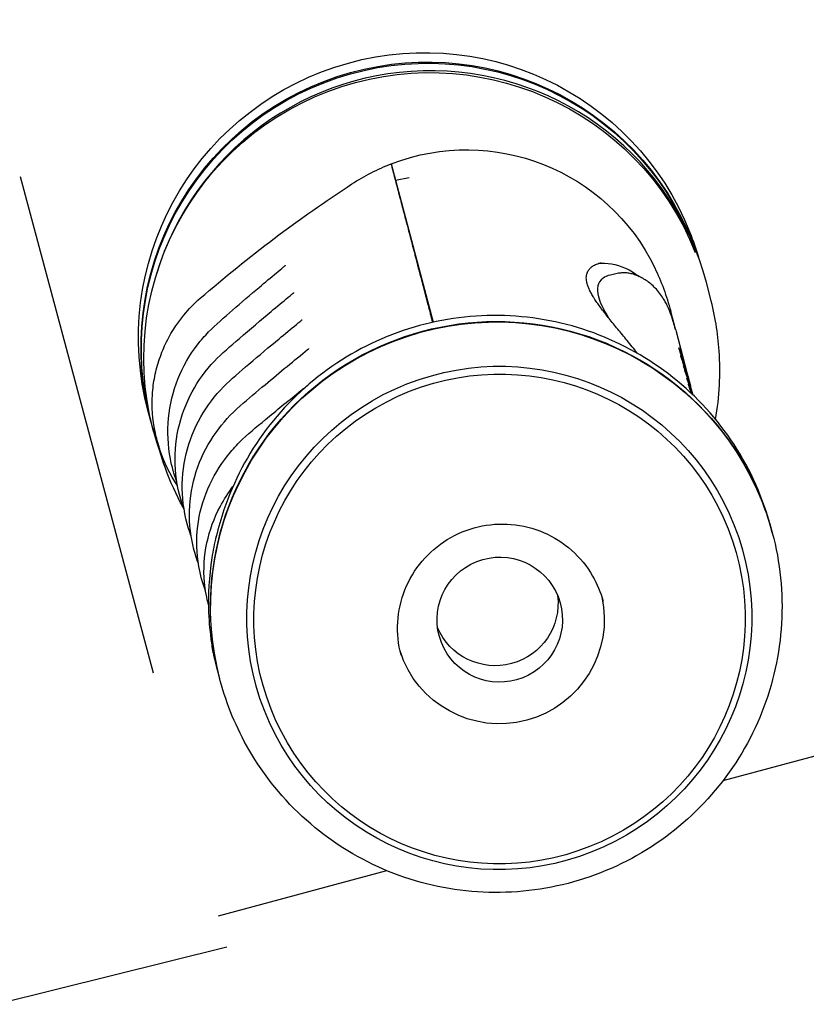
# Model space of a CAD drawing. Units: millimetres. Extents: x 164 to 1800, y -862 to 403.
# Drawn here: x 192 to 249, y -299 to -228 of the extents above; entities that cross this region are included whole.
import ezdxf

# ---------------------------------------------------------------- set-up
doc = ezdxf.new("R2010")
doc.units = ezdxf.units.MM
doc.layers.add('PV-2C70', color=7, linetype='Continuous')

# ---------------------------------------------------------------- blocks, each defined once
blk = doc.blocks.new('*U2')
at = {"layer": 'PV-2C70'}
for p, q in [((-267.237, 371.074), (-264.242, 359.705)), ((-284.303, 334.531), (-293.843, 370.134)), ((-266.929, 369.905), (-265.947, 370.093)), ((-250.927, 363.217), (-251.515, 363.095)), ((-244.334, 361.444), (-244.625, 362.547)), ((-247.191, 360.51), (-246.857, 359.241)), ((-246.827, 359.13), (-246.002, 355.997)), ((-246.562, 357.724), (-246.6, 357.867)), ((-246.468, 357.301), (-246.471, 357.313)), ((-246.444, 357.276), (-246.46, 357.273)), ((-246.423, 357.226), (-246.443, 357.222)), ((-246.394, 357.157), (-246.42, 357.151)), ((-246.359, 357.066), (-246.389, 357.06)), ((-246.318, 356.955), (-246.35, 356.949)), ((-246.271, 356.823), (-246.304, 356.816)), ((-246.226, 356.448), (-246.264, 356.591)), ((-246.218, 356.671), (-246.251, 356.664)), ((-246.16, 356.497), (-246.192, 356.49)), ((-246.137, 356.11), (-246.175, 356.256)), ((-246.099, 356.302), (-246.126, 356.296)), ((-246.033, 356.086), (-246.056, 356.082)), ((-246.023, 356.018), (-246.035, 356.016)), ((-245.989, 355.551), (-246.03, 355.705)), ((-245.964, 355.814), (-245.972, 355.812)), ((-245.965, 355.851), (-245.97, 355.85)), ((-245.964, 355.854), (-245.895, 355.59)), ((-245.851, 355.424), (-245.779, 355.151)), ((-245.898, 355.249), (-245.909, 355.246)), ((-245.849, 355.018), (-245.907, 355.237)), ((-245.885, 355.218), (-245.901, 355.215)), ((-245.862, 355.16), (-245.885, 355.156)), ((-245.83, 355.076), (-245.863, 355.07)), ((-245.79, 354.966), (-245.827, 354.958)), ((-245.741, 354.828), (-245.776, 354.821)), ((-245.75, 354.64), (-245.751, 354.645)), ((-245.735, 354.985), (-245.666, 354.721)), ((-245.685, 354.664), (-245.717, 354.657)), ((-245.628, 354.578), (-245.609, 354.507)), ((-284.496, 352.638), (-284.677, 353.312)), ((-284.293, 351.881), (-284.474, 352.554)), ((-283.945, 350.861), (-284.272, 352.102)), ((-243.423, 326.835), (-174.811, 345.22)), ((-239.897, 344.6), (-239.998, 344.982)), ((-279.79, 344.33), (-279.808, 344.254)), ((-279.534, 334.114), (-279.682, 334.677)), ((-279.641, 317.131), (-267.564, 320.367)), ((-295.59, 310.776), (-279.043, 314.902))]:
    blk.add_line(p, q, dxfattribs=at)
at = {"layer": 'PV-2C70', "extrusion": (0, 0, -1)}
for centre, major_axis, ratio, start_param, end_param in [((-264.875, 358.617), (-19.802, -5.305), 0.996194, 0, 3.027362), ((-264.695, 357.943), (-19.802, -5.305), 0.996194, -0.002134, 3.027362), ((-264.492, 357.185), (-19.802, -5.305), 0.996194, -0.091145, 3.027362), ((-264.672, 357.859), (-19.802, -5.305), 0.996194, 0, 3.022172), ((-261.859, 357.133), (14.505, 3.821), 0.996143, -1.680929, -0.190321), ((-264.875, 358.617), (19.802, 5.305), 0.996194, -0.11423, -0.023446), ((-264.695, 357.943), (19.802, 5.305), 0.996194, -0.11423, -0.099881), ((-264.113, 356.052), (16.923, 4.458), 0.996143, -0.190321, 0), ((-259.7, 339.298), (-19.802, -5.305), 0.996194, 0, 3.027362), ((-259.71, 339.336), (-19.824, -5.222), 0.996143, -0.005108, 3.13836), ((-259.484, 338.493), (17.501, 4.688), 0.996194, -0.11423, 6.168955), ((-259.464, 338.419), (17.028, 4.562), 0.996194, -0.11423, 6.168955), ((-262.914, 351.499), (-4.145, 17.74), 0.960554, 1.433732, 1.545637), ((-263.387, 353.294), (17.121, 3.705), 0.172016, -0.123145, -0.122518), ((-263.261, 352.817), (17.094, 3.8), 0.340962, -0.128105, -0.127339), ((-263.23, 352.699), (17.089, 3.821), 0.382976, -0.128512, -0.12761), ((-263.151, 352.399), (17.076, 3.867), 0.49041, -0.130299, -0.129257), ((-263.09, 352.167), (17.067, 3.899), 0.573885, -0.131078, -0.129896), ((-263.081, 352.134), (17.065, 3.904), 0.586059, -0.130144, -0.128958), ((-263.125, 352.3), (17.072, 3.881), 0.525359, -0.127679, -0.126639), ((-263.18, 352.51), (17.081, 3.849), 0.447987, -0.124839, -0.12394), ((-262.995, 351.808), (17.054, 3.945), 0.707758, -0.129266, -0.124961), ((-262.937, 351.588), (17.046, 3.971), 0.791597, -0.126253, -0.120841), ((-262.9, 351.447), (17.041, 3.989), 0.846842, -0.121539, -0.115021), ((-262.875, 351.35), (17.037, 4.003), 0.886865, -0.115388, -0.107768), ((-262.856, 351.28), (17.034, 4.016), 0.91739, -0.107879, -0.099163), ((-262.843, 351.229), (17.03, 4.03), 0.941031, -0.099005, -0.089194), ((-262.578, 350.223), (-4.145, 17.74), 0.960554, 1.433732, 1.545637), ((-262.833, 351.193), (17.026, 4.047), 0.959057, -0.088688, -0.077786), ((-262.463, 349.788), (-4.322, 18.365), 0.927521, 1.434452, 1.531862), ((-262.827, 351.168), (17.02, 4.072), 0.973031, -0.076698, -0.064705), ((-262.822, 351.149), (17.008, 4.123), 0.984633, -0.062034, -0.04895), ((-262.818, 351.135), (16.954, 4.338), 0.994723, -0.036519, -0.022425), ((-263.451, 353.539), (-17.555, -1.617), 0.681442, -3.214108, -3.213901), ((-264.871, 358.927), (19.462, -69.132), 0.243119, -1.460435, -1.460364), ((-260.765, 343.343), (-24.865, 97.454), 0.173829, 1.484888, 1.484958), ((-262.369, 349.43), (-3.791, 17.207), 0.993174, 1.421947, 1.48803), ((-262.041, 348.186), (-11.318, 45.592), 0.372297, 1.491359, 1.491566), ((-262.3, 349.169), (-8.589, 35.036), 0.484885, 1.494418, 1.494759), ((-262.373, 349.444), (-7.826, 32.068), 0.529938, 1.495776, 1.496194), ((-262.368, 349.426), (-7.876, 32.265), 0.526692, 1.496123, 1.496535), ((-262.373, 349.445), (-7.822, 32.053), 0.530182, 1.496611, 1.497028), ((-262.55, 350.118), (-5.942, 24.705), 0.688532, 1.500121, 1.500531), ((-262.557, 350.145), (-5.865, 24.401), 0.697155, 1.500679, 1.501092), ((-262.563, 350.167), (-5.803, 24.158), 0.704194, 1.501212, 1.501625), ((-262.563, 350.168), (-5.802, 24.153), 0.70434, 1.501627, 1.50204), ((-262.558, 350.147), (-5.861, 24.386), 0.69758, 1.501926, 1.50234), ((-262.552, 350.126), (-5.921, 24.623), 0.690834, 1.502225, 1.502639), ((-262.564, 350.17), (-5.794, 24.125), 0.705151, 1.502883, 1.503328), ((-262.59, 350.268), (-5.514, 23.023), 0.739051, 1.50388, 1.504394), ((-262.61, 350.346), (-5.287, 22.131), 0.768976, 1.504852, 1.505439), ((-262.61, 350.346), (-5.289, 22.136), 0.76879, 1.505436, 1.506024), ((-262.591, 350.273), (-5.502, 22.975), 0.74061, 1.505593, 1.50611), ((-262.565, 350.174), (-5.793, 24.121), 0.705286, 1.505535, 1.50598), ((-262.815, 351.125), (-3.579, 17.198), 0.996176, 1.502809, 1.517853), ((-262.624, 350.4), (-5.125, 21.49), 0.791993, 1.50732, 1.510932), ((-262.641, 350.464), (-4.927, 20.712), 0.821867, 1.511329, 1.515559), ((-262.653, 350.509), (-4.779, 20.132), 0.845638, 1.515841, 1.520689), ((-262.814, 351.118), (-3.917, 17.268), 0.988318, 1.53552, 1.540783), ((-262.662, 350.542), (-4.665, 19.686), 0.864929, 1.520888, 1.526355), ((-262.668, 350.566), (-4.574, 19.33), 0.880919, 1.526492, 1.532573), ((-262.673, 350.584), (-4.499, 19.039), 0.894457, 1.532662, 1.539355), ((-262.914, 351.5), (17.138, 3.641), 0.081012, -0.110184, -0.108973), ((-262.753, 350.889), (17.099, 3.785), 0.310804, -0.117413, -0.11585), ((-262.653, 350.51), (17.08, 3.852), 0.4549, -0.11976, -0.11785), ((-262.507, 349.954), (17.057, 3.932), 0.668923, -0.122335, -0.119491), ((-262.416, 349.608), (17.045, 3.975), 0.804644, -0.121633, -0.117263), ((-262.373, 349.446), (17.039, 3.997), 0.870092, -0.118016, -0.112124), ((-262.349, 349.354), (17.035, 4.012), 0.908572, -0.11236, -0.104955), ((-262.677, 350.6), (-4.424, 18.749), 0.908379, 1.539411, 1.546622), ((-262.334, 349.297), (17.032, 4.025), 0.93398, -0.104889, -0.09597), ((-262.679, 350.607), (-4.386, 18.605), 0.915449, 1.546631, 1.546817), ((-262.065, 348.277), (-4.145, 17.741), 0.96051, 1.433745, 1.434048), ((-262.324, 349.259), (17.028, 4.039), 0.952003, -0.095645, -0.085215), ((-262.318, 349.237), (17.025, 4.053), 0.963415, -0.084715, -0.077065), ((-262.369, 349.429), (-3.816, 17.214), 0.99251, 1.489333, 1.494156), ((-259.7, 339.298), (19.802, 5.305), 0.996194, -0.11423, 0), ((-259.452, 338.372), (4.347, 1.164), 0.996194, -0.11423, 6.168955), ((-259.452, 338.372), (7.245, 1.941), 0.996194, 0.042335, 3.099258), ((-259.767, 339.55), (4.347, 1.164), 0.996194, 0.136529, 3.005064)]:
    blk.add_ellipse(centre, major_axis=major_axis, ratio=ratio, start_param=start_param, end_param=end_param, dxfattribs=at)
at = {"layer": 'PV-2C70'}
for centre, major_axis, ratio, start_param, end_param in [((-264.449, 357.325), (19.824, 5.222), 0.996143, 0, 2.593218), ((-262.876, 351.356), (-4.145, 17.74), 0.960554, -1.54158, -1.433732), ((-263.582, 354.036), (17.178, 3.487), 0.089673, -0.110835, -0.110345), ((-263.961, 355.473), (17.446, 2.274), 0.589685, -0.040594, -0.04025), ((-264.815, 358.715), (9.821, -28.904), 0.570374, 1.332007, 1.332213), ((-268.994, 374.581), (33.65, -123.578), 0.13639, 1.393579, 1.393648), ((-260.411, 341.999), (-17.693, 70.063), 0.241971, -1.412262, -1.412056), ((-261.319, 345.444), (-12.341, 49.533), 0.342587, -1.415739, -1.415395), ((-261.732, 347.012), (-9.913, 40.167), 0.422753, -1.4184, -1.417911), ((-261.953, 347.851), (-8.616, 35.14), 0.483446, -1.42051, -1.419882), ((-262.095, 348.389), (-7.782, 31.898), 0.532765, -1.422389, -1.421622), ((-261.896, 347.634), (-8.956, 36.461), 0.465879, -1.421412, -1.42086), ((-262.176, 348.699), (-7.296, 30.005), 0.566506, -1.424491, -1.423658), ((-262.316, 349.23), (-6.468, 26.768), 0.635286, -1.426967, -1.42585), ((-262.355, 349.375), (-6.241, 25.878), 0.657203, -1.428619, -1.427372), ((-262.348, 349.351), (-6.279, 26.027), 0.653428, -1.429799, -1.42855), ((-262.341, 349.326), (-6.32, 26.187), 0.649416, -1.430976, -1.429726), ((-262.458, 349.768), (-5.612, 23.406), 0.726908, -1.436621, -1.432316), ((-262.517, 349.991), (-5.247, 21.972), 0.774564, -1.442767, -1.437355), ((-262.554, 350.133), (-5.006, 21.025), 0.809602, -1.449772, -1.443255), ((-262.579, 350.229), (-4.835, 20.352), 0.836476, -1.457728, -1.450108), ((-262.54, 350.081), (-4.145, 17.74), 0.960555, -1.54158, -1.433732), ((-262.597, 350.297), (-4.708, 19.852), 0.857651, -1.466676, -1.457961), ((-262.61, 350.346), (-4.608, 19.464), 0.874819, -1.476648, -1.466837), ((-262.428, 349.655), (-4.301, 18.288), 0.931466, -1.524057, -1.434428), ((-262.621, 350.388), (-4.517, 19.108), 0.891199, -1.487669, -1.476768), ((-263.163, 352.444), (-17.155, -3.576), 0.001871, -3.100847, -3.100506), ((-263.074, 352.108), (-17.113, -3.732), 0.214944, -3.092139, -3.091722), ((-263.061, 352.056), (-17.108, -3.751), 0.247843, -3.091422, -3.09101), ((-263.039, 351.973), (-17.1, -3.78), 0.301351, -3.090128, -3.08971), ((-262.906, 351.469), (-17.061, -3.918), 0.626091, -3.08306, -3.082235), ((-262.628, 350.412), (-4.457, 18.877), 0.902184, -1.499717, -1.487725), ((-262.903, 351.458), (-17.061, -3.92), 0.633117, -3.083751, -3.082927), ((-262.899, 351.444), (-17.06, -3.923), 0.6425, -3.084405, -3.083576), ((-262.886, 351.392), (-17.057, -3.935), 0.676972, -3.084676, -3.083781), ((-262.865, 351.314), (-17.052, -3.951), 0.728528, -3.08484, -3.083806), ((-262.851, 351.259), (-17.048, -3.963), 0.766413, -3.085418, -3.084252), ((-262.831, 351.183), (-17.044, -3.98), 0.817973, -3.088315, -3.084702), ((-262.33, 349.284), (-3.584, 17.198), 0.996137, -1.47204, -1.410634), ((-262.813, 351.117), (-17.039, -3.995), 0.865655, -3.092007, -3.087777), ((-262.801, 351.07), (-17.036, -4.009), 0.901215, -3.096602, -3.091753), ((-262.633, 350.431), (-4.407, 18.684), 0.911536, -1.512826, -1.499742), ((-262.792, 351.035), (-17.032, -4.022), 0.928819, -3.102071, -3.096605), ((-262.785, 351.01), (-17.028, -4.038), 0.950729, -3.108478, -3.102398), ((-262.78, 350.991), (-17.022, -4.062), 0.96861, -3.116095, -3.109402), ((-262.636, 350.444), (-4.364, 18.522), 0.919587, -1.526921, -1.512827), ((-262.777, 350.98), (-17.013, -4.1), 0.980824, -3.120877, -3.117979), ((-263.202, 352.594), (17.263, 3.143), 0.325614, -0.081863, -0.080996), ((-263.873, 355.139), (9.528, -20.412), 0.768467, 1.231727, 1.232249), ((-267.226, 367.869), (27.803, -101.233), 0.166376, 1.400162, 1.400337), ((-262.164, 348.652), (-4.142, 17.731), 0.96107, -1.459024, -1.433716), ((-262.639, 350.454), (-4.326, 18.378), 0.926823, -1.541943, -1.526899), ((-262.64, 350.46), (-4.292, 18.253), 0.933255, -1.542251, -1.541901)]:
    blk.add_ellipse(centre, major_axis=major_axis, ratio=ratio, start_param=start_param, end_param=end_param, dxfattribs=at)
for points, knots in [([(-282.123, 360.213), (-281.765, 360.649), (-281.371, 361.054), (-277.496, 364.413), (-273.858, 367.153), (-269.169, 370.211), (-268.223, 370.695), (-267.237, 371.074)], [0.6675025, 0.6675025, 0.6675025, 0.6675025, 0.6977671, 0.6977671, 0.942946, 0.942946, 1, 1, 1, 1]), ([(-264.26, 359.701), (-264.281, 359.782), (-264.303, 359.866), (-264.325, 359.952), (-264.334, 359.987), (-264.344, 360.022), (-264.353, 360.059), (-264.371, 360.127), (-264.39, 360.201), (-264.413, 360.289), (-264.438, 360.388), (-264.469, 360.505), (-264.507, 360.652), (-264.526, 360.726), (-264.547, 360.807), (-264.57, 360.897), (-264.582, 360.942), (-264.594, 360.99), (-264.607, 361.04), (-264.614, 361.065), (-264.62, 361.09), (-264.627, 361.117), (-264.631, 361.131), (-264.635, 361.145), (-264.639, 361.16), (-264.641, 361.168), (-264.643, 361.176), (-264.645, 361.186), (-264.647, 361.191), (-264.648, 361.197), (-264.65, 361.204), (-264.685, 361.339), (-264.785, 361.726), (-264.926, 362.268), (-264.936, 362.307), (-264.947, 362.346), (-264.957, 362.387), (-264.962, 362.405), (-264.967, 362.424), (-264.972, 362.442), (-265.038, 362.697), (-265.111, 362.978), (-265.19, 363.278), (-265.217, 363.381), (-265.244, 363.487), (-265.272, 363.592), (-265.343, 363.866), (-265.416, 364.142), (-265.487, 364.415), (-265.518, 364.532), (-265.548, 364.648), (-265.578, 364.762), (-265.624, 364.935), (-265.669, 365.106), (-265.714, 365.28), (-265.805, 365.624), (-265.899, 365.982), (-266.009, 366.4), (-266.025, 366.462), (-266.042, 366.525), (-266.059, 366.59), (-266.071, 366.636), (-266.083, 366.683), (-266.095, 366.73), (-266.1, 366.749), (-266.105, 366.768), (-266.11, 366.787), (-266.154, 366.953), (-266.195, 367.11), (-266.235, 367.262), (-266.34, 367.66), (-266.434, 368.018), (-266.53, 368.384), (-266.568, 368.53), (-266.606, 368.677), (-266.646, 368.828), (-266.67, 368.917), (-266.694, 369.009), (-266.718, 369.1), (-266.731, 369.149), (-266.743, 369.198), (-266.756, 369.247), (-266.862, 369.649), (-266.968, 370.054), (-267.074, 370.457), (-267.105, 370.573), (-267.136, 370.69), (-267.166, 370.806), (-267.19, 370.896), (-267.213, 370.985), (-267.237, 371.074)], [-44.766653, -44.766653, -44.766653, -44.766653, -36.910472, -36.910472, -36.910472, -33.697705, -33.697705, -33.697705, -27.630696, -27.630696, -27.630696, -20.774093, -20.774093, -20.774093, -17.345791, -17.345791, -17.345791, -15.63164, -15.63164, -15.63164, -14.774565, -14.774565, -14.774565, -14.306647, -14.306647, -14.306647, -14.05357, -14.05357, -14.05357, -13.917489, -13.917489, -13.917489, -11.133387, -11.133387, -11.133387, -10.932806, -10.932806, -10.932806, -10.842317, -10.842317, -10.842317, -9.598424, -9.598424, -9.598424, -9.169942, -9.169942, -9.169942, -8.062381, -8.062381, -8.062381, -7.587564, -7.587564, -7.587564, -6.869506, -6.869506, -6.869506, -5.451563, -5.451563, -5.451563, -5.240797, -5.240797, -5.240797, -5.091476, -5.091476, -5.091476, -5.032213, -5.032213, -5.032213, -4.516244, -4.516244, -4.516244, -3.16259, -3.16259, -3.16259, -2.62489, -2.62489, -2.62489, -2.305317, -2.305317, -2.305317, -2.134204, -2.134204, -2.134204, -0.724309, -0.724309, -0.724309, -0.315376, -0.315376, -0.315376, 0, 0, 0, 0]), ([(-282.621, 348.261), (-282.821, 348.8), (-282.976, 349.356), (-283.265, 350.868), (-283.313, 351.855), (-283.132, 353.78), (-282.901, 354.738), (-282.196, 356.508), (-281.716, 357.343), (-280.899, 358.406), (-280.622, 358.723), (-279.821, 359.541), (-279.21, 360.055), (-277.978, 361.132), (-277.336, 361.683), (-276.289, 362.567), (-275.87, 362.918), (-275.298, 363.395), (-275.127, 363.537), (-274.93, 363.701), (-274.899, 363.727), (-274.856, 363.762), (-274.845, 363.771), (-274.828, 363.785), (-274.823, 363.79), (-274.817, 363.795), (-274.816, 363.795), (-274.815, 363.796), (-274.815, 363.796), (-274.815, 363.796), (-274.815, 363.796), (-274.815, 363.796), (-274.815, 363.796), (-274.815, 363.796)], [541.387652, 541.387652, 541.387652, 541.387652, 543.103232, 543.103232, 546.008187, 546.008187, 548.904474, 548.904474, 551.74565, 551.74565, 553.066456, 553.066456, 555.469822, 555.469822, 558.10009, 558.10009, 559.910211, 559.910211, 560.698645, 560.698645, 560.846391, 560.846391, 560.901795, 560.901795, 560.926856, 560.926856, 560.929989, 560.929989, 560.930772, 560.930772, 560.931164, 560.931164, 560.931199, 560.931199, 560.931199, 560.931199]), ([(-249.569, 357.471), (-249.607, 357.518), (-249.644, 357.565), (-249.803, 357.766), (-249.924, 357.917), (-250.163, 358.213), (-250.281, 358.358), (-250.513, 358.641), (-250.627, 358.78), (-250.85, 359.051), (-250.959, 359.184), (-251.172, 359.444), (-251.276, 359.571), (-251.478, 359.82), (-251.576, 359.941), (-251.766, 360.178), (-251.857, 360.294), (-252.033, 360.52), (-252.117, 360.63), (-252.277, 360.845), (-252.353, 360.95), (-252.497, 361.154), (-252.565, 361.254), (-252.691, 361.448), (-252.749, 361.542), (-252.857, 361.725), (-252.906, 361.814), (-252.994, 361.986), (-253.033, 362.069), (-253.101, 362.231), (-253.13, 362.309), (-253.179, 362.459), (-253.198, 362.532), (-253.226, 362.671), (-253.235, 362.738), (-253.244, 362.865), (-253.244, 362.927), (-253.235, 363.044), (-253.226, 363.099), (-253.199, 363.206), (-253.182, 363.257), (-253.142, 363.347), (-253.12, 363.388), (-253.052, 363.494), (-252.999, 363.557), (-252.891, 363.658), (-252.841, 363.698), (-252.702, 363.791), (-252.608, 363.84), (-252.403, 363.921), (-252.291, 363.955), (-252.173, 363.979)], [3.67646, 3.67646, 3.67646, 3.67646, 3.757662, 3.757662, 4.026066, 4.026066, 4.294471, 4.294471, 4.562875, 4.562875, 4.83128, 4.83128, 5.099684, 5.099684, 5.368089, 5.368089, 5.636493, 5.636493, 5.904897, 5.904897, 6.173302, 6.173302, 6.441706, 6.441706, 6.710111, 6.710111, 6.978515, 6.978515, 7.24692, 7.24692, 7.515324, 7.515324, 7.783728, 7.783728, 8.052133, 8.052133, 8.320537, 8.320537, 8.588942, 8.588942, 8.857346, 8.857346, 9.0922, 9.0922, 9.503194, 9.503194, 9.81144, 9.81144, 10.273809, 10.273809, 10.736177, 10.736177, 10.736177, 10.736177]), ([(-252.387, 363.923), (-252.093, 363.956), (-251.772, 363.948), (-250.776, 363.783), (-250.074, 363.485), (-249.452, 362.992)], [11.446298, 11.446298, 11.446298, 11.446298, 12.365138, 12.365138, 14.203877, 14.203877, 14.203877, 14.203877]), ([(-251.515, 363.095), (-251.731, 363.049), (-251.92, 362.967), (-252.417, 362.577), (-252.532, 362.119), (-252.271, 361.128), (-252.021, 360.629), (-251.648, 360.031)], [5.279859, 5.279859, 5.279859, 5.279859, 6.155635, 6.155635, 8.207514, 8.207514, 9.659884, 9.659884, 9.659884, 9.659884]), ([(-247.784, 361.509), (-247.875, 361.647), (-247.97, 361.776), (-248.167, 362.017), (-248.269, 362.129), (-248.478, 362.336), (-248.585, 362.432), (-248.802, 362.606), (-248.913, 362.686), (-249.135, 362.828), (-249.247, 362.892), (-249.47, 363.003), (-249.582, 363.051), (-249.804, 363.131), (-249.914, 363.164), (-250.13, 363.215), (-250.237, 363.232), (-250.445, 363.253), (-250.546, 363.256), (-250.742, 363.248), (-250.837, 363.236), (-250.927, 363.217)], [0, 0, 0, 0, 0.397984, 0.397984, 0.795969, 0.795969, 1.193953, 1.193953, 1.591937, 1.591937, 1.989922, 1.989922, 2.387906, 2.387906, 2.785891, 2.785891, 3.183875, 3.183875, 3.581859, 3.581859, 3.979844, 3.979844, 3.979844, 3.979844]), ([(-282.107, 346.307), (-282.108, 346.312), (-282.11, 346.316), (-282.444, 347.222), (-282.653, 348.179), (-282.794, 350.1), (-282.725, 351.085), (-282.318, 352.963), (-281.978, 353.878), (-281.087, 355.523), (-280.528, 356.278), (-279.389, 357.479), (-278.757, 358.005), (-277.364, 359.214), (-276.593, 359.867), (-275.434, 360.834), (-275.02, 361.176), (-274.541, 361.572), (-274.456, 361.642), (-274.341, 361.737), (-274.31, 361.763), (-274.267, 361.798), (-274.255, 361.807), (-274.238, 361.821), (-274.233, 361.826), (-274.227, 361.83), (-274.227, 361.83), (-274.227, 361.831), (-274.227, 361.831), (-274.227, 361.831), (-274.227, 361.831), (-274.227, 361.831)], [465.002469, 465.002469, 465.002469, 465.002469, 465.017934, 465.017934, 467.898622, 467.898622, 470.799124, 470.799124, 473.667873, 473.667873, 476.464089, 476.464089, 478.992305, 478.992305, 482.12558, 482.12558, 483.930306, 483.930306, 484.323174, 484.323174, 484.470482, 484.470482, 484.525721, 484.525721, 484.550783, 484.550783, 484.551566, 484.551566, 484.551762, 484.551762, 484.551933, 484.551933, 484.551933, 484.551933]), ([(-247.383, 360.796), (-247.408, 360.847), (-247.433, 360.898), (-247.484, 360.999), (-247.51, 361.048), (-247.563, 361.145), (-247.59, 361.192), (-247.644, 361.286), (-247.672, 361.332), (-247.727, 361.422), (-247.756, 361.466), (-247.784, 361.509)], [0, 0, 0, 0, 0.1257318, 0.1257318, 0.2514636, 0.2514636, 0.3771954, 0.3771954, 0.5029272, 0.5029272, 0.628659, 0.628659, 0.628659, 0.628659]), ([(-243.969, 352.738), (-243.685, 354.356), (-243.598, 356.007), (-243.798, 358.927), (-244.007, 360.201), (-244.334, 361.444)], [6.1102102, 6.1102102, 6.1102102, 6.1102102, 6.3511486, 6.3511486, 6.5398104, 6.5398104, 6.5398104, 6.5398104]), ([(-239.998, 344.982), (-240.553, 347.089), (-241.449, 349.105), (-243.832, 352.754), (-245.318, 354.386), (-248.733, 357.101), (-250.66, 358.184), (-254.76, 359.689), (-256.933, 360.112), (-261.303, 360.254), (-263.5, 359.973), (-267.696, 358.737), (-269.695, 357.782), (-273.29, 355.293), (-274.887, 353.759), (-277.515, 350.27), (-278.548, 348.315), (-279.458, 345.618), (-279.64, 344.978), (-279.79, 344.33)], [0.256625, 0.256625, 0.256625, 0.256625, 0.576395, 0.576395, 0.896211, 0.896211, 1.216146, 1.216146, 1.536225, 1.536225, 1.856416, 1.856416, 2.176644, 2.176644, 2.496819, 2.496819, 2.816873, 2.816873, 2.914395, 2.914395, 2.914395, 2.914395]), ([(-246.827, 359.13), (-246.851, 359.221), (-246.875, 359.309), (-246.923, 359.479), (-246.947, 359.561), (-246.994, 359.718), (-247.018, 359.794), (-247.064, 359.938), (-247.086, 360.006), (-247.13, 360.136), (-247.151, 360.197), (-247.191, 360.311), (-247.211, 360.363), (-247.247, 360.461), (-247.264, 360.505), (-247.295, 360.587), (-247.31, 360.623), (-247.336, 360.687), (-247.347, 360.715), (-247.368, 360.762), (-247.376, 360.78), (-247.383, 360.796)], [0.7203376, 0.7203376, 0.7203376, 0.7203376, 0.7537174, 0.7537174, 0.7870973, 0.7870973, 0.8204771, 0.8204771, 0.853857, 0.853857, 0.8872369, 0.8872369, 0.9206167, 0.9206167, 0.9539966, 0.9539966, 0.9873764, 0.9873764, 1.0207563, 1.0207563, 1.0541362, 1.0541362, 1.0541362, 1.0541362]), ([(-284.182, 351.87), (-284.362, 352.737), (-284.457, 354.07), (-284.23, 355.824), (-283.887, 357.104), (-283.379, 358.326), (-282.776, 359.363), (-282.324, 359.969), (-282.123, 360.213)], [0.5088902, 0.5088902, 0.5088902, 0.5088902, 0.5561094, 0.579719, 0.6033287, 0.6269383, 0.6505479, 0.6675025, 0.6675025, 0.6675025, 0.6675025]), ([(-281.592, 344.355), (-281.618, 344.425), (-281.643, 344.495), (-281.982, 345.474), (-282.172, 346.436), (-282.27, 348.359), (-282.178, 349.338), (-281.729, 351.199), (-281.369, 352.101), (-280.449, 353.717), (-279.877, 354.455), (-278.725, 355.63), (-278.078, 356.163), (-276.719, 357.331), (-275.987, 357.946), (-274.857, 358.882), (-274.438, 359.226), (-273.952, 359.625), (-273.866, 359.695), (-273.749, 359.791), (-273.717, 359.817), (-273.674, 359.852), (-273.662, 359.862), (-273.647, 359.874), (-273.645, 359.876), (-273.641, 359.879), (-273.639, 359.88), (-273.637, 359.882), (-273.637, 359.883), (-273.636, 359.883), (-273.635, 359.884), (-273.635, 359.884), (-273.635, 359.884), (-273.635, 359.884), (-273.635, 359.884), (-273.635, 359.884), (-273.635, 359.884), (-273.635, 359.884)], [388.554515, 388.554515, 388.554515, 388.554515, 388.777197, 388.777197, 391.662222, 391.662222, 394.553218, 394.553218, 397.409116, 397.409116, 400.197677, 400.197677, 402.736217, 402.736217, 405.707599, 405.707599, 407.523379, 407.523379, 407.919037, 407.919037, 408.067391, 408.067391, 408.123023, 408.123023, 408.135554, 408.135554, 408.141819, 408.141819, 408.144952, 408.144952, 408.146518, 408.146518, 408.14691, 408.14691, 408.147106, 408.147106, 408.14717, 408.14717, 408.14717, 408.14717]), ([(-281.077, 342.4), (-281.229, 342.81), (-281.355, 343.229), (-281.674, 344.595), (-281.757, 345.58), (-281.635, 347.493), (-281.436, 348.44), (-280.793, 350.212), (-280.343, 351.057), (-279.292, 352.529), (-278.754, 353.114), (-277.48, 354.224), (-276.883, 354.733), (-275.23, 356.123), (-274.171, 356.986), (-273.212, 357.766), (-273.189, 357.785), (-273.162, 357.806), (-273.158, 357.81), (-273.153, 357.814), (-273.151, 357.815), (-273.15, 357.817), (-273.15, 357.817), (-273.149, 357.817), (-273.149, 357.817), (-273.149, 357.817), (-273.149, 357.817), (-273.149, 357.817), (-273.149, 357.817), (-273.149, 357.817)], [312.354091, 312.354091, 312.354091, 312.354091, 313.657751, 313.657751, 316.562586, 316.562586, 319.408278, 319.408278, 322.235998, 322.235998, 324.975161, 324.975161, 327.374903, 327.374903, 331.698101, 331.698101, 331.803047, 331.803047, 331.822725, 331.822725, 331.82899, 331.82899, 331.829773, 331.829773, 331.830165, 331.830165, 331.830361, 331.830361, 331.83055, 331.83055, 331.83055, 331.83055]), ([(-280.563, 340.448), (-280.772, 341.012), (-280.933, 341.595), (-281.213, 343.132), (-281.238, 344.117), (-281.006, 345.994), (-280.756, 346.908), (-280.028, 348.614), (-279.539, 349.424), (-278.71, 350.48), (-278.421, 350.805), (-277.561, 351.672), (-276.913, 352.19), (-275.472, 353.386), (-274.679, 354.03), (-273.686, 354.827), (-273.454, 355.013), (-273.226, 355.195)], [236.46194, 236.46194, 236.46194, 236.46194, 238.259125, 238.259125, 241.148862, 241.148862, 243.936314, 243.936314, 246.745086, 246.745086, 248.10505, 248.10505, 250.696737, 250.696737, 253.888415, 253.888415, 254.88001, 254.88001, 254.88001, 254.88001]), ([(-282.574, 347.988), (-283.104, 348.763), (-283.528, 349.622), (-283.857, 350.626), (-283.892, 350.738), (-283.937, 350.894), (-283.949, 350.936), (-283.965, 350.994), (-283.969, 351.01), (-283.976, 351.034), (-283.978, 351.043), (-283.981, 351.055), (-283.982, 351.059), (-283.984, 351.065), (-283.985, 351.067), (-283.985, 351.07), (-283.986, 351.071), (-284.003, 351.136), (-283.989, 351.085), (-283.996, 351.111), (-284.001, 351.13), (-284.021, 351.205), (-284.035, 351.257), (-284.052, 351.324), (-284.057, 351.342), (-284.062, 351.36)], [616.611605, 616.611605, 616.611605, 616.611605, 619.429197, 619.429197, 619.782219, 619.782219, 619.914585, 619.914585, 619.964222, 619.964222, 619.989283, 619.989283, 620.001814, 620.001814, 620.00808, 620.00808, 620.011212, 620.011212, 620.211707, 620.211707, 620.81319, 620.81319, 622.617674, 622.617674, 623.311865, 623.311865, 623.311865, 623.311865]), ([(-282.115, 346.328), (-282.195, 346.473), (-282.273, 346.618), (-282.838, 347.693), (-283.244, 348.644), (-283.708, 350.019), (-283.834, 350.437), (-283.944, 350.858)], [3.015452, 3.015452, 3.015452, 3.015452, 3.52712, 3.52712, 6.801721, 6.801721, 8.219205, 8.219205, 8.219205, 8.219205]), ([(-280.331, 339.374), (-280.48, 339.92), (-280.585, 340.479), (-280.722, 341.985), (-280.66, 342.954), (-280.269, 344.784), (-279.943, 345.666), (-279.249, 346.981), (-278.939, 347.465), (-278.6, 347.916)], [160.756326, 160.756326, 160.756326, 160.756326, 162.446973, 162.446973, 165.294422, 165.294422, 168.064762, 168.064762, 169.793483, 169.793483, 169.793483, 169.793483]), ([(-266.533, 335.82), (-266.739, 336.59), (-266.82, 337.393), (-266.725, 338.985), (-266.549, 339.773), (-265.956, 341.255), (-265.54, 341.949), (-264.51, 343.17), (-263.897, 343.699), (-262.534, 344.536), (-261.786, 344.846), (-260.229, 345.214), (-259.421, 345.273), (-257.828, 345.136), (-257.044, 344.939), (-255.576, 344.309), (-254.893, 343.876), (-253.7, 342.817), (-253.189, 342.192), (-252.464, 340.938), (-252.212, 340.331), (-252.043, 339.702)], [2.880799, 2.880799, 2.880799, 2.880799, 3.200968, 3.200968, 3.521103, 3.521103, 3.84115, 3.84115, 4.161092, 4.161092, 4.480952, 4.480952, 4.800786, 4.800786, 5.120658, 5.120658, 5.440618, 5.440618, 5.760684, 5.760684, 6.022392, 6.022392, 6.022392, 6.022392]), ([(-279.942, 335.78), (-279.958, 335.858), (-279.973, 335.936), (-280.033, 336.248), (-280.074, 336.484), (-280.218, 337.43), (-280.288, 338.151), (-280.368, 340.154), (-280.294, 341.472), (-280.008, 343.306), (-279.909, 343.819), (-279.79, 344.33)], [0, 0, 0, 0, 0.260199, 0.260199, 1.040869, 1.040869, 3.386039, 3.386039, 7.471197, 7.471197, 9.047629, 9.047629, 9.047629, 9.047629]), ([(-239.898, 344.602), (-239.332, 342.49), (-239.107, 340.287), (-239.362, 335.923), (-239.841, 333.763), (-241.453, 329.702), (-242.586, 327.803), (-245.392, 324.455), (-247.065, 323.008), (-250.781, 320.711), (-252.825, 319.862), (-257.078, 318.849), (-259.287, 318.686), (-263.646, 319.063), (-265.796, 319.603), (-269.817, 321.335), (-271.688, 322.525), (-274.959, 325.435), (-276.36, 327.153), (-278.348, 330.599), (-279.039, 332.265), (-279.501, 333.993)], [6.022392, 6.022392, 6.022392, 6.022392, 6.341174, 6.341174, 6.660196, 6.660196, 6.979843, 6.979843, 7.300257, 7.300257, 7.621276, 7.621276, 7.942497, 7.942497, 8.263434, 8.263434, 8.583714, 8.583714, 8.90323, 8.90323, 9.163985, 9.163985, 9.163985, 9.163985]), ([(-279.868, 335.44), (-279.875, 335.466), (-279.886, 335.508), (-279.922, 335.649), (-279.95, 335.766), (-280.053, 336.237), (-280.111, 336.595), (-280.152, 336.991), (-280.156, 337.028), (-280.159, 337.064)], [2.743368, 2.743368, 2.743368, 2.743368, 2.820603, 2.820603, 3.181549, 3.181549, 4.265804, 4.265804, 4.376858, 4.376858, 4.376858, 4.376858]), ([(-279.682, 334.677), (-279.683, 334.68), (-279.687, 334.697), (-279.695, 334.726), (-279.705, 334.765), (-279.715, 334.804), (-279.725, 334.843), (-279.735, 334.883), (-279.745, 334.922), (-279.755, 334.961), (-279.765, 335), (-279.774, 335.04), (-279.784, 335.079), (-279.793, 335.118), (-279.803, 335.157), (-279.812, 335.197), (-279.821, 335.236), (-279.831, 335.275), (-279.84, 335.315), (-279.849, 335.354), (-279.858, 335.394), (-279.867, 335.433), (-279.875, 335.472), (-279.884, 335.512), (-279.893, 335.551), (-279.902, 335.591), (-279.91, 335.63), (-279.919, 335.67), (-279.927, 335.709), (-279.932, 335.736), (-279.935, 335.749)], [2.820888, 2.820888, 2.820888, 2.820888, 2.8218171, 2.8256122, 2.8294073, 2.8332024, 2.8369975, 2.8407926, 2.8445877, 2.8483828, 2.8521779, 2.855973, 2.8597681, 2.8635632, 2.8673583, 2.8711534, 2.8749485, 2.8787437, 2.8825388, 2.8863339, 2.890129, 2.8939241, 2.8977192, 2.9015143, 2.9053094, 2.9091045, 2.9128996, 2.9166947, 2.9204898, 2.9242849, 2.9242849, 2.9242849, 2.9242849])]:
    blk.add_open_spline(points, degree=3, knots=knots, dxfattribs=at)
for points in [[(-246.857, 359.241), (-246.852, 359.223), (-246.847, 359.204), (-246.842, 359.185)], [(-284.062, 351.36), (-284.106, 351.529), (-284.147, 351.699), (-284.182, 351.87)], [(-283.945, 350.861), (-283.945, 350.86), (-283.945, 350.859), (-283.944, 350.858)], [(-280.33, 339.372), (-280.33, 339.372), (-280.33, 339.372), (-280.33, 339.372)], [(-280.16, 337.068), (-280.16, 337.068), (-280.16, 337.068), (-280.16, 337.068)], [(-279.948, 335.813), (-279.948, 335.813), (-279.949, 335.814), (-279.949, 335.814)], [(-279.935, 335.749), (-279.937, 335.759), (-279.94, 335.769), (-279.942, 335.78)], [(-279.924, 335.694), (-279.928, 335.712), (-279.931, 335.731), (-279.935, 335.749)]]:
    blk.add_open_spline(points, degree=3, dxfattribs=at)

msp = doc.modelspace()

# ---------------------------------------------------------------- block references
at = {"layer": 'PV-2C70'}
msp.add_blockref('*U2', (486.203, -609.642), dxfattribs=at)

doc.saveas('drawing.dxf')
